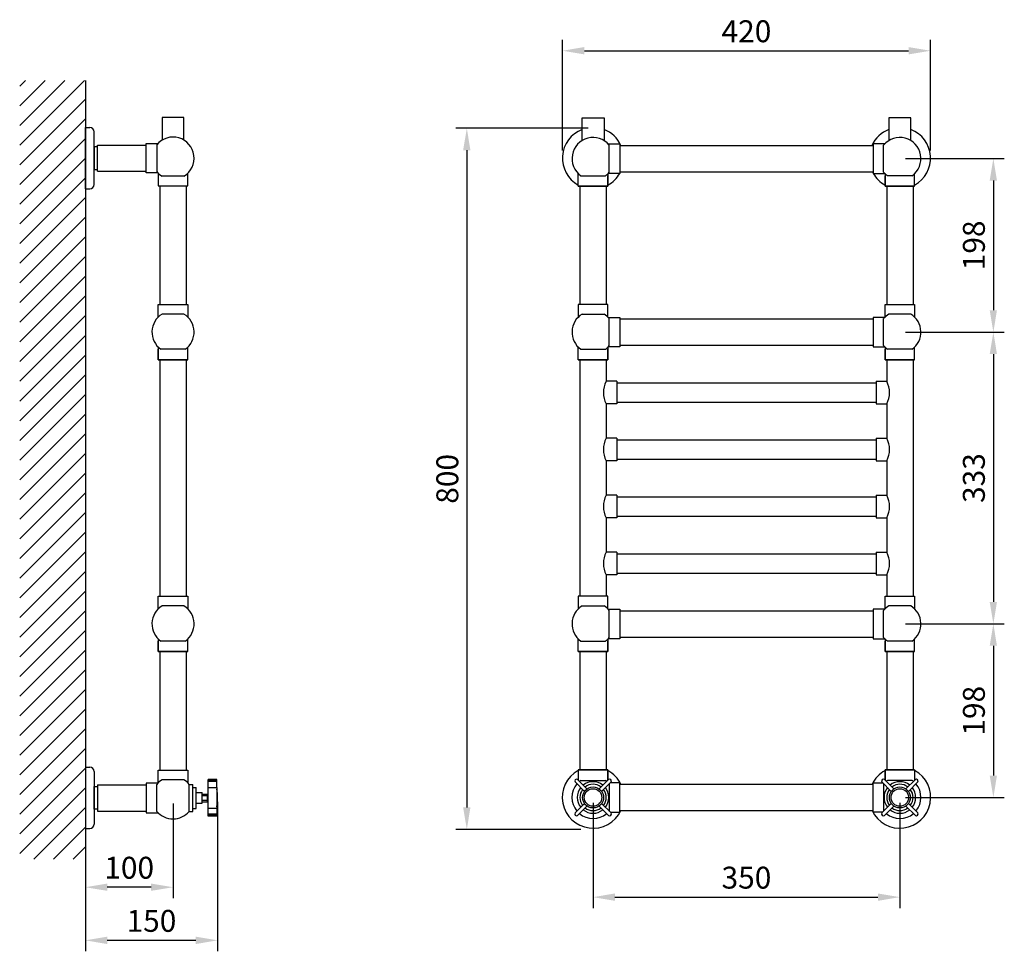
# Model space of a CAD drawing. Units: millimetres. Extents: x -763 to 360, y 5052 to 6115.
import ezdxf

# ---------------------------------------------------------------- set-up
doc = ezdxf.new("R2010")
doc.units = ezdxf.units.MM
doc.header["$PDMODE"] = 35
doc.styles.get("Standard").update_dxf_attribs({"font": 'arial.ttf'})
doc.dimstyles.new('ISO-25', dxfattribs={"dimtxt": 2.5, "dimasz": 2.5, "dimexe": 1.25, "dimexo": 0.625, "dimtad": 1, "dimtxsty": 'Standard', "dimcen": 2.5, "dimadec": 0, "dimazin": 0, "dimtfac": 1, "dimtmove": 0, "dimatfit": 3, "dimfxl": 0, "dimarcsym": 0})

# ---------------------------------------------------------------- blocks, each defined once
blk = doc.blocks.new('*D10')
at = {"color": 0, "lineweight": -2, "transparency": 16777216}
for p, q in [((-109.3, 5221.3), (-109.3, 5101.3)), ((240.7, 5221.3), (240.7, 5101.3)), ((-84.3, 5113.8), (215.7, 5113.8))]:
    blk.add_line(p, q, dxfattribs=at)
at = {"color": 0, "transparency": 16777216}
for points in [[(-84.3, 5118), (-84.3, 5109.6), (-109.3, 5113.8)], [(215.7, 5118), (215.7, 5109.6), (240.7, 5113.8)]]:
    blk.add_solid(points, dxfattribs=at)
at = {"layer": 'Defpoints', "color": 0, "transparency": 16777216}
for p in [(-109.3, 5227.5), (240.7, 5227.5), (240.7, 5113.8)]:
    blk.add_point(p, dxfattribs=at)
at = {"color": 0, "transparency": 16777216, "insert": (65.7, 5132.8), "char_height": 25, "attachment_point": 5}
blk.add_mtext('350', dxfattribs=at)
blk = doc.blocks.new('*D11')
at = {"color": 0, "lineweight": -2, "transparency": 16777216}
for p, q in [((-144.2, 5965.7), (-144.2, 6092.1)), ((275.6, 5965.7), (275.6, 6092.1)), ((-119.2, 6079.6), (250.6, 6079.6))]:
    blk.add_line(p, q, dxfattribs=at)
at = {"color": 0, "transparency": 16777216}
for points in [[(-119.2, 6083.8), (-119.2, 6075.4), (-144.2, 6079.6)], [(250.6, 6083.8), (250.6, 6075.4), (275.6, 6079.6)]]:
    blk.add_solid(points, dxfattribs=at)
at = {"layer": 'Defpoints', "color": 0, "transparency": 16777216}
for p in [(275.6, 6079.6), (-144.2, 5959.4), (275.6, 5959.4)]:
    blk.add_point(p, dxfattribs=at)
at = {"color": 0, "transparency": 16777216, "insert": (65.7, 6098.6), "char_height": 25, "attachment_point": 5}
blk.add_mtext('420', dxfattribs=at)
blk = doc.blocks.new('*D12')
at = {"color": 0, "lineweight": -2, "transparency": 16777216}
for p, q in [((-114.7, 5991.1), (-265.8, 5991.1)), ((-253.3, 5966.1), (-253.3, 5216.1)), ((-123.2, 5191.1), (-265.8, 5191.1))]:
    blk.add_line(p, q, dxfattribs=at)
at = {"color": 0, "transparency": 16777216}
for points in [[(-257.5, 5966.1), (-249.2, 5966.1), (-253.3, 5991.1)], [(-257.5, 5216.1), (-249.2, 5216.1), (-253.3, 5191.1)]]:
    blk.add_solid(points, dxfattribs=at)
at = {"layer": 'Defpoints', "color": 0, "transparency": 16777216}
for p in [(-108.4, 5991.1), (-253.3, 5191.1), (-116.9, 5191.1)]:
    blk.add_point(p, dxfattribs=at)
at = {"color": 0, "transparency": 16777216, "insert": (-272.3, 5591.1), "char_height": 25, "attachment_point": 5, "rotation": 90}
blk.add_mtext('800', dxfattribs=at)
blk = doc.blocks.new('*D13')
at = {"color": 0, "lineweight": -2, "transparency": 16777216}
for p, q in [((247, 5956.5), (359.9, 5956.5)), ((347.4, 5931.5), (347.4, 5783.5)), ((247, 5758.5), (359.9, 5758.5))]:
    blk.add_line(p, q, dxfattribs=at)
at = {"color": 0, "transparency": 16777216}
for points in [[(343.2, 5931.5), (351.5, 5931.5), (347.4, 5956.5)], [(343.2, 5783.5), (351.5, 5783.5), (347.4, 5758.5)]]:
    blk.add_solid(points, dxfattribs=at)
at = {"layer": 'Defpoints', "color": 0, "transparency": 16777216}
for p in [(240.7, 5956.5), (240.7, 5758.5), (347.4, 5758.5)]:
    blk.add_point(p, dxfattribs=at)
at = {"color": 0, "transparency": 16777216, "insert": (328.4, 5857.5), "char_height": 25, "attachment_point": 5, "rotation": 90}
blk.add_mtext('198', dxfattribs=at)
blk = doc.blocks.new('*D14')
at = {"color": 0, "lineweight": -2, "transparency": 16777216}
for p, q in [((247, 5758.5), (359.9, 5758.5)), ((347.4, 5733.5), (347.4, 5450.6)), ((247, 5425.6), (359.9, 5425.6))]:
    blk.add_line(p, q, dxfattribs=at)
at = {"color": 0, "transparency": 16777216}
for points in [[(343.2, 5733.5), (351.5, 5733.5), (347.4, 5758.5)], [(343.2, 5450.6), (351.5, 5450.6), (347.4, 5425.6)]]:
    blk.add_solid(points, dxfattribs=at)
at = {"layer": 'Defpoints', "color": 0, "transparency": 16777216}
for p in [(240.7, 5758.5), (240.7, 5425.6), (347.4, 5425.6)]:
    blk.add_point(p, dxfattribs=at)
at = {"color": 0, "transparency": 16777216, "insert": (328.4, 5592), "char_height": 25, "attachment_point": 5, "rotation": 90}
blk.add_mtext('333', dxfattribs=at)
blk = doc.blocks.new('*D15')
at = {"color": 0, "lineweight": -2, "transparency": 16777216}
for p, q in [((247, 5425.6), (359.9, 5425.6)), ((347.4, 5400.6), (347.4, 5252.5)), ((247, 5227.5), (359.9, 5227.5))]:
    blk.add_line(p, q, dxfattribs=at)
at = {"color": 0, "transparency": 16777216}
for points in [[(343.2, 5400.6), (351.5, 5400.6), (347.4, 5425.6)], [(343.2, 5252.5), (351.5, 5252.5), (347.4, 5227.5)]]:
    blk.add_solid(points, dxfattribs=at)
at = {"layer": 'Defpoints', "color": 0, "transparency": 16777216}
for p in [(240.7, 5425.6), (240.7, 5227.5), (347.4, 5227.5)]:
    blk.add_point(p, dxfattribs=at)
at = {"color": 0, "transparency": 16777216, "insert": (328.4, 5326.5), "char_height": 25, "attachment_point": 5, "rotation": 90}
blk.add_mtext('198', dxfattribs=at)
blk = doc.blocks.new('*D16')
at = {"color": 0, "lineweight": -2, "transparency": 16777216}
for p, q in [((-688.5, 5220.8), (-688.5, 5112.6)), ((-588.5, 5220.8), (-588.5, 5112.6)), ((-613.5, 5125.1), (-663.5, 5125.1))]:
    blk.add_line(p, q, dxfattribs=at)
at = {"color": 0, "transparency": 16777216}
for points in [[(-663.5, 5129.3), (-663.5, 5121), (-688.5, 5125.1)], [(-613.5, 5129.3), (-613.5, 5121), (-588.5, 5125.1)]]:
    blk.add_solid(points, dxfattribs=at)
at = {"layer": 'Defpoints', "color": 0, "transparency": 16777216}
for p in [(-688.5, 5227), (-588.5, 5227), (-688.5, 5125.1)]:
    blk.add_point(p, dxfattribs=at)
at = {"color": 0, "transparency": 16777216, "insert": (-638.5, 5144.1), "char_height": 25, "attachment_point": 5}
blk.add_mtext('100', dxfattribs=at)
blk = doc.blocks.new('*D17')
at = {"color": 0, "lineweight": -2, "transparency": 16777216}
for p, q in [((-688.5, 5220.2), (-688.5, 5052)), ((-537.6, 5222.6), (-537.6, 5052)), ((-562.6, 5064.5), (-663.5, 5064.5))]:
    blk.add_line(p, q, dxfattribs=at)
at = {"color": 0, "transparency": 16777216}
for points in [[(-663.5, 5068.7), (-663.5, 5060.3), (-688.5, 5064.5)], [(-562.6, 5068.7), (-562.6, 5060.3), (-537.6, 5064.5)]]:
    blk.add_solid(points, dxfattribs=at)
at = {"layer": 'Defpoints', "color": 0, "transparency": 16777216}
for p in [(-688.5, 5226.4), (-537.6, 5228.9), (-688.5, 5064.5)]:
    blk.add_point(p, dxfattribs=at)
at = {"color": 0, "transparency": 16777216, "insert": (-613.1, 5083.5), "char_height": 25, "attachment_point": 5}
blk.add_mtext('150', dxfattribs=at)

msp = doc.modelspace()

# ---------------------------------------------------------------- hatches: boundary and pattern name
h = msp.add_hatch()
h.set_pattern_fill('ANSI31', color=256, scale=5)
h.paths.add_polyline_path([(-688.479, 6045.58), (-763.407, 6045.58), (-763.407, 5157.144), (-688.479, 5157.144)])

# ---------------------------------------------------------------- linework, layer by layer
for p, q in [((-688.479, 6045.58), (-688.479, 5157.144)), ((-688.479, 5922.034), (-688.479, 5992.034)), ((-688.479, 5992.034), (-683.479, 5992.034)), ((-678.479, 5927.034), (-678.479, 5987.034)), ((-674.479, 5970.034), (-678.479, 5970.034)), ((-678.479, 5970.034), (-678.479, 5944.034)), ((-674.479, 5972.034), (-618.964, 5972.034)), ((-674.479, 5942.034), (-674.479, 5972.034)), ((-618.964, 5973.913), (-605.615, 5973.913)), ((-618.964, 5940.155), (-618.964, 5973.913)), ((-606.964, 5972.424), (-606.964, 5941.644)), ((-92.143, 5973.409), (-78.793, 5973.409)), ((-90.793, 5941.14), (-90.793, 5971.92)), ((-78.793, 5973.409), (-78.793, 5939.651)), ((-78.793, 5971.53), (210.237, 5971.53)), ((223.587, 5973.409), (210.237, 5973.409)), ((210.237, 5973.409), (210.237, 5939.651)), ((222.237, 5941.14), (222.237, 5971.92)), ((-678.479, 5944.034), (-674.479, 5944.034)), ((-674.479, 5942.034), (-618.964, 5942.034)), ((-605.615, 5940.155), (-618.964, 5940.155)), ((-605.358, 5939.898), (-605.358, 5925.492)), ((-575.979, 5936.484), (-600.979, 5936.484)), ((-571.6, 5925.492), (-571.6, 5939.898)), ((-126.157, 5924.988), (-126.157, 5939.395)), ((-126.157, 5924.988), (-126.157, 5939.395)), ((-123.301, 5936.988), (-95.256, 5936.988)), ((-123.301, 5936.988), (-95.256, 5936.988)), ((-92.399, 5939.395), (-92.399, 5924.988)), ((-92.399, 5924.988), (-92.399, 5936.988)), ((-78.793, 5939.651), (-92.143, 5939.651)), ((-78.793, 5941.53), (210.237, 5941.53)), ((210.237, 5939.651), (223.587, 5939.651)), ((223.843, 5939.395), (223.843, 5924.988)), ((223.843, 5924.988), (223.843, 5936.988)), ((254.744, 5936.988), (226.699, 5936.988)), ((254.744, 5936.988), (226.699, 5936.988)), ((257.601, 5924.988), (257.601, 5939.395)), ((257.601, 5924.988), (257.601, 5939.395)), ((-688.479, 5922.034), (-683.479, 5922.034)), ((-605.358, 5925.492), (-571.6, 5925.492)), ((-603.479, 5925.492), (-603.479, 5790.053)), ((-573.479, 5925.492), (-573.479, 5790.053)), ((-126.157, 5924.988), (-92.399, 5924.988)), ((-92.399, 5924.988), (-126.157, 5924.988)), ((-124.278, 5924.988), (-124.278, 5790.053)), ((-94.278, 5924.988), (-94.278, 5790.053)), ((257.601, 5924.988), (223.843, 5924.988)), ((223.843, 5924.988), (257.601, 5924.988)), ((225.722, 5924.988), (225.722, 5790.053)), ((255.722, 5924.988), (255.722, 5790.053)), ((-605.358, 5775.646), (-605.358, 5790.053)), ((-605.358, 5790.053), (-571.6, 5790.053)), ((-571.6, 5790.053), (-571.6, 5775.646)), ((-92.399, 5790.053), (-126.157, 5790.053)), ((-126.157, 5790.053), (-126.157, 5775.646)), ((-92.399, 5775.646), (-92.399, 5790.053)), ((223.843, 5775.646), (223.843, 5790.053)), ((223.843, 5790.053), (257.601, 5790.053)), ((257.601, 5790.053), (257.601, 5775.646)), ((-575.979, 5779.06), (-600.979, 5779.06)), ((-121.778, 5779.06), (-96.778, 5779.06)), ((-92.143, 5775.39), (-78.793, 5775.39)), ((-90.793, 5743.121), (-90.793, 5773.901)), ((-78.793, 5775.39), (-78.793, 5741.632)), ((223.587, 5775.39), (210.237, 5775.39)), ((210.237, 5775.39), (210.237, 5741.632)), ((222.237, 5743.121), (222.237, 5773.901)), ((253.222, 5779.06), (228.222, 5779.06)), ((-78.793, 5773.511), (210.237, 5773.511)), ((-605.358, 5741.376), (-605.358, 5726.969)), ((-571.6, 5726.969), (-571.6, 5741.376)), ((-571.6, 5726.969), (-571.6, 5741.376)), ((-126.157, 5726.969), (-126.157, 5741.376)), ((-126.157, 5726.969), (-126.157, 5741.376)), ((-92.399, 5741.376), (-92.399, 5726.969)), ((-78.793, 5741.632), (-92.143, 5741.632)), ((-78.793, 5743.511), (210.237, 5743.511)), ((210.237, 5741.632), (223.587, 5741.632)), ((223.843, 5741.376), (223.843, 5726.969)), ((257.601, 5726.969), (257.601, 5741.376)), ((257.601, 5726.969), (257.601, 5741.376)), ((-605.358, 5726.969), (-605.358, 5738.969)), ((-574.457, 5738.969), (-602.502, 5738.969)), ((-574.457, 5738.969), (-602.502, 5738.969)), ((-123.301, 5738.969), (-95.256, 5738.969)), ((-123.301, 5738.969), (-95.256, 5738.969)), ((-92.399, 5726.969), (-92.399, 5738.969)), ((223.843, 5726.969), (223.843, 5738.969)), ((254.744, 5738.969), (226.699, 5738.969)), ((254.744, 5738.969), (226.699, 5738.969)), ((-571.6, 5726.969), (-605.358, 5726.969)), ((-605.358, 5726.969), (-571.6, 5726.969)), ((-603.479, 5726.969), (-603.479, 5457.073)), ((-573.479, 5726.969), (-573.479, 5457.073)), ((-126.157, 5726.969), (-92.399, 5726.969)), ((-92.399, 5726.969), (-126.157, 5726.969)), ((-124.278, 5726.969), (-124.278, 5457.099)), ((-94.278, 5726.969), (-94.278, 5702.399)), ((257.601, 5726.969), (223.843, 5726.969)), ((223.843, 5726.969), (257.601, 5726.969)), ((225.722, 5726.969), (225.722, 5702.399)), ((255.722, 5726.969), (255.722, 5457.099)), ((-82.278, 5702.399), (-94.278, 5702.399)), ((-82.278, 5702.399), (-82.278, 5676.641)), ((-82.278, 5700.52), (213.722, 5700.52)), ((213.722, 5702.399), (213.722, 5676.641)), ((213.722, 5702.399), (225.722, 5702.399)), ((-94.278, 5676.641), (-94.278, 5637.408)), ((-82.278, 5676.641), (-94.278, 5676.641)), ((-82.278, 5678.52), (213.722, 5678.52)), ((213.722, 5676.641), (225.722, 5676.641)), ((225.722, 5676.641), (225.722, 5637.408)), ((-82.278, 5637.408), (-94.278, 5637.408)), ((-82.278, 5637.408), (-82.278, 5611.65)), ((-82.278, 5635.529), (213.722, 5635.529)), ((213.722, 5637.408), (213.722, 5611.65)), ((213.722, 5637.408), (225.722, 5637.408)), ((-94.278, 5611.65), (-94.278, 5572.418)), ((-82.278, 5611.65), (-94.278, 5611.65)), ((-82.278, 5613.529), (213.722, 5613.529)), ((213.722, 5611.65), (225.722, 5611.65)), ((225.722, 5611.65), (225.722, 5572.418)), ((-82.278, 5572.418), (-94.278, 5572.418)), ((-82.278, 5572.418), (-82.278, 5546.659)), ((213.722, 5572.418), (213.722, 5546.659)), ((213.722, 5572.418), (225.722, 5572.418)), ((-82.278, 5570.538), (213.722, 5570.538)), ((-94.278, 5546.659), (-94.278, 5507.427)), ((-82.278, 5546.659), (-94.278, 5546.659)), ((-82.278, 5548.538), (213.722, 5548.538)), ((213.722, 5546.659), (225.722, 5546.659)), ((225.722, 5546.659), (225.722, 5507.427)), ((-82.278, 5507.427), (-94.278, 5507.427)), ((-82.278, 5507.427), (-82.278, 5481.668)), ((-82.278, 5505.548), (213.722, 5505.548)), ((213.722, 5507.427), (213.722, 5481.668)), ((213.722, 5507.427), (225.722, 5507.427)), ((-94.278, 5481.668), (-94.278, 5457.099)), ((-82.278, 5481.668), (-94.278, 5481.668)), ((-82.278, 5483.548), (213.722, 5483.548)), ((213.722, 5481.668), (225.722, 5481.668)), ((225.722, 5481.668), (225.722, 5457.099)), ((-605.358, 5442.666), (-605.358, 5457.073)), ((-605.358, 5457.073), (-571.6, 5457.073)), ((-571.6, 5457.073), (-571.6, 5442.666)), ((-92.399, 5457.099), (-126.157, 5457.099)), ((-126.157, 5457.099), (-126.157, 5442.692)), ((-92.399, 5442.692), (-92.399, 5457.099)), ((223.843, 5442.692), (223.843, 5457.099)), ((223.843, 5457.099), (257.601, 5457.099)), ((257.601, 5457.099), (257.601, 5442.692)), ((-575.979, 5446.08), (-600.979, 5446.08)), ((-121.778, 5446.106), (-96.778, 5446.106)), ((-92.143, 5442.436), (-78.793, 5442.436)), ((-90.793, 5410.167), (-90.793, 5440.946)), ((-78.793, 5442.436), (-78.793, 5408.677)), ((-78.793, 5440.557), (210.237, 5440.557)), ((223.587, 5442.436), (210.237, 5442.436)), ((210.237, 5442.436), (210.237, 5408.677)), ((222.237, 5410.167), (222.237, 5440.946)), ((253.222, 5446.106), (228.222, 5446.106)), ((-605.358, 5408.396), (-605.358, 5393.989)), ((-605.358, 5393.989), (-605.358, 5405.989)), ((-574.457, 5405.989), (-602.502, 5405.989)), ((-574.457, 5405.989), (-602.502, 5405.989)), ((-571.6, 5393.989), (-571.6, 5408.396)), ((-571.6, 5393.989), (-571.6, 5408.396)), ((-126.157, 5394.014), (-126.157, 5408.421)), ((-126.157, 5394.014), (-126.157, 5408.421)), ((-123.301, 5406.014), (-95.256, 5406.014)), ((-123.301, 5406.014), (-95.256, 5406.014)), ((-92.399, 5408.421), (-92.399, 5394.014)), ((-92.399, 5394.014), (-92.399, 5406.014)), ((-78.793, 5408.677), (-92.143, 5408.677)), ((-78.793, 5410.557), (210.237, 5410.557)), ((210.237, 5408.677), (223.587, 5408.677)), ((223.843, 5408.421), (223.843, 5394.014)), ((223.843, 5394.014), (223.843, 5406.014)), ((254.744, 5406.014), (226.699, 5406.014)), ((254.744, 5406.014), (226.699, 5406.014)), ((257.601, 5394.014), (257.601, 5408.421)), ((257.601, 5394.014), (257.601, 5408.421)), ((-571.6, 5393.989), (-605.358, 5393.989)), ((-605.358, 5393.989), (-571.6, 5393.989)), ((-603.479, 5393.989), (-603.479, 5258.576)), ((-573.479, 5393.989), (-573.479, 5258.576)), ((-126.157, 5394.014), (-92.399, 5394.014)), ((-92.399, 5394.014), (-126.157, 5394.014)), ((-124.278, 5394.014), (-124.278, 5259.08)), ((-94.278, 5394.014), (-94.278, 5259.08)), ((257.601, 5394.014), (223.843, 5394.014)), ((223.843, 5394.014), (257.601, 5394.014)), ((225.722, 5394.014), (225.722, 5259.08)), ((255.722, 5394.014), (255.722, 5259.08)), ((-688.479, 5262.034), (-688.479, 5192.034)), ((-688.479, 5262.034), (-683.479, 5262.034)), ((-678.479, 5257.034), (-678.479, 5197.034)), ((-605.358, 5244.169), (-605.358, 5258.576)), ((-605.358, 5258.576), (-571.6, 5258.576)), ((-571.6, 5258.576), (-571.6, 5244.169)), ((-126.157, 5259.08), (-126.157, 5247.241)), ((-126.157, 5259.08), (-92.399, 5259.08)), ((-92.399, 5259.08), (-126.157, 5259.08)), ((-126.157, 5259.08), (-126.157, 5247.241)), ((-92.399, 5259.08), (-92.399, 5247.256)), ((-92.399, 5247.256), (-92.399, 5259.08)), ((223.843, 5259.08), (223.843, 5247.08)), ((257.601, 5259.08), (223.843, 5259.08)), ((223.843, 5247.241), (223.843, 5259.08)), ((223.843, 5259.08), (257.601, 5259.08)), ((257.601, 5259.08), (257.601, 5247.256)), ((257.601, 5259.08), (257.601, 5247.256)), ((-575.979, 5247.583), (-600.979, 5247.583)), ((-548.479, 5239.034), (-548.479, 5247.915)), ((-538.479, 5247.915), (-548.479, 5247.915)), ((-538.479, 5246.681), (-548.479, 5246.681)), ((-538.479, 5246.681), (-548.479, 5246.681)), ((-538.479, 5239.034), (-538.479, 5247.915)), ((-116.233, 5237.316), (-126.956, 5248.039)), ((-123.301, 5247.08), (-95.256, 5247.08)), ((-123.301, 5247.08), (-95.256, 5247.08)), ((-102.332, 5237.323), (-91.615, 5248.039)), ((233.767, 5237.316), (223.044, 5248.039)), ((254.744, 5247.08), (226.699, 5247.08)), ((254.744, 5247.08), (226.699, 5247.08)), ((247.668, 5237.323), (258.385, 5248.039)), ((-678.479, 5240.034), (-674.479, 5240.034)), ((-678.479, 5214.034), (-678.479, 5240.034)), ((-674.479, 5242.034), (-618.964, 5242.034)), ((-674.479, 5242.034), (-674.479, 5212.034)), ((-605.615, 5243.913), (-618.964, 5243.913)), ((-618.964, 5243.913), (-618.964, 5210.155)), ((-606.964, 5211.644), (-606.964, 5242.424)), ((-569.995, 5211.644), (-569.995, 5242.424)), ((-569.995, 5242.424), (-565.995, 5242.424)), ((-565.995, 5211.644), (-565.995, 5242.424)), ((-565.995, 5239.006), (-561.995, 5239.006)), ((-561.995, 5215.061), (-561.995, 5239.006)), ((-538.479, 5245.675), (-548.479, 5245.675)), ((-119.061, 5234.487), (-129.784, 5245.211)), ((-99.502, 5234.496), (-88.787, 5245.211)), ((-90.793, 5242.927), (-90.793, 5212.148)), ((-78.793, 5244.417), (-89.581, 5244.417)), ((-78.793, 5210.658), (-78.793, 5244.417)), ((-78.793, 5242.537), (210.237, 5242.537)), ((210.237, 5244.417), (221.01, 5244.417)), ((210.237, 5210.658), (210.237, 5244.417)), ((230.939, 5234.487), (220.216, 5245.211)), ((222.237, 5242.927), (222.237, 5212.148)), ((250.498, 5234.496), (261.213, 5245.211)), ((-561.995, 5233.018), (-555.237, 5233.018)), ((-555.237, 5221.05), (-555.237, 5233.018)), ((-555.237, 5231.338), (-548.479, 5231.338)), ((-555.237, 5229.71), (-549.548, 5229.71)), ((-555.237, 5224.357), (-549.548, 5224.357)), ((-549.548, 5231.338), (-549.548, 5222.73)), ((-674.479, 5214.034), (-678.479, 5214.034)), ((-565.995, 5215.061), (-561.995, 5215.061)), ((-561.995, 5221.05), (-555.237, 5221.05)), ((-555.237, 5222.73), (-548.479, 5222.73)), ((-548.479, 5206.153), (-548.479, 5215.034)), ((-538.479, 5215.034), (-538.479, 5206.153)), ((-129.784, 5209.87), (-119.063, 5220.591)), ((-126.956, 5207.042), (-116.237, 5217.761)), ((-91.615, 5207.042), (-102.328, 5217.755)), ((-88.787, 5209.87), (-99.499, 5220.582)), ((-78.793, 5212.537), (210.237, 5212.537)), ((220.216, 5209.87), (230.937, 5220.591)), ((223.044, 5207.042), (233.763, 5217.761)), ((258.385, 5207.042), (247.672, 5217.755)), ((261.213, 5209.87), (250.501, 5220.582)), ((-674.479, 5212.034), (-618.964, 5212.034)), ((-618.964, 5210.155), (-605.615, 5210.155)), ((-569.995, 5211.644), (-565.995, 5211.644)), ((-538.479, 5208.392), (-548.479, 5208.392)), ((-538.479, 5207.386), (-548.479, 5207.386)), ((-538.479, 5207.386), (-548.479, 5207.386)), ((-538.479, 5206.153), (-548.479, 5206.153)), ((-89.575, 5210.658), (-78.793, 5210.658)), ((221.004, 5210.658), (210.237, 5210.658)), ((-688.479, 5192.034), (-683.479, 5192.034))]:
    msp.add_line(p, q)
for points in [[(-575.979, 5977.583), (-575.979, 5977.583), (-575.979, 6003.583), (-600.979, 6003.583), (-600.979, 5977.583)], [(-121.778, 5977.08), (-121.778, 5977.08), (-121.778, 6003.08), (-96.778, 6003.08), (-96.778, 5977.08)], [(253.222, 5977.08), (253.222, 5977.08), (253.222, 6003.08), (228.222, 6003.08), (228.222, 5977.08)]]:
    msp.add_lwpolyline(points)
msp.add_lwpolyline([(-548.479, 5239.034), (-538.479, 5239.034), (-538.479, 5215.034), (-548.479, 5215.034)], close=True)
for centre, radius in [((-109.278, 5227.537), 12), ((-109.278, 5227.537), 10), ((240.722, 5227.537), 12), ((240.722, 5227.537), 10)]:
    msp.add_circle(centre, radius)
for centre, radius, start, end in [((-683.479, 5987.034), 5, 0, 90), ((-109.278, 5957.034), 35, 110.924832, 241.166669), ((-109.278, 5957.034), 35, 24.467843, 69.075168), ((240.722, 5957.034), 35, 110.924832, 155.532157), ((240.722, 5957.034), 35, 298.833331, 69.075168), ((-588.479, 5957.034), 24.053, 301.311732, 140.220356), ((-109.278, 5956.53), 24.053, 39.779644, 234.338597), ((240.722, 5956.53), 24.053, 305.661403, 140.220356), ((-588.479, 5957.034), 24.053, 219.779644, 238.688268), ((-109.278, 5956.53), 24.053, 305.661403, 320.220356), ((-109.278, 5957.034), 35, 298.833331, 330.221234), ((-109.278, 5957.034), 35, 330.574038, 333.707081), ((240.722, 5957.034), 35, 206.292919, 209.425962), ((240.722, 5957.034), 35, 209.778766, 241.166669), ((240.722, 5956.53), 24.053, 219.779644, 234.338597), ((-683.479, 5927.034), 5, 270, 0), ((-588.479, 5758.511), 24.053, 121.311732, 234.338597), ((-588.479, 5758.511), 24.053, 305.661403, 58.688268), ((-109.278, 5758.511), 24.053, 121.311732, 234.338597), ((-109.278, 5758.511), 24.053, 39.779644, 58.688268), ((240.722, 5758.511), 24.053, 121.311732, 140.220356), ((240.722, 5758.511), 24.053, 305.661403, 58.688268), ((-109.278, 5758.511), 24.053, 305.661403, 320.220356), ((240.722, 5758.511), 24.053, 219.779644, 234.338597), ((-70.314, 5689.52), 27.205, 151.744334, 208.255666), ((201.758, 5689.52), 27.205, 331.744334, 28.255666), ((-70.314, 5624.529), 27.205, 151.744334, 208.255666), ((201.758, 5624.529), 27.205, 331.744334, 28.255666), ((-70.314, 5559.538), 27.205, 151.744334, 208.255666), ((201.758, 5559.538), 27.205, 331.744334, 28.255666), ((-70.314, 5494.548), 27.205, 151.744334, 208.255666), ((201.758, 5494.548), 27.205, 331.744334, 28.255666), ((-588.479, 5425.531), 24.053, 121.311732, 234.338597), ((-588.479, 5425.531), 24.053, 305.661403, 58.688268), ((-109.278, 5425.557), 24.053, 121.311732, 234.338597), ((-109.278, 5425.557), 24.053, 39.779644, 58.688268), ((240.722, 5425.557), 24.053, 121.311732, 140.220356), ((240.722, 5425.557), 24.053, 305.661403, 58.688268), ((-109.278, 5425.557), 24.053, 305.661403, 320.220356), ((240.722, 5425.557), 24.053, 219.779644, 234.338597), ((-683.479, 5257.034), 5, 0, 90), ((-109.278, 5227.537), 35.121, 118.724563, 334.716798), ((-109.278, 5227.537), 35.121, 25.283202, 61.275437), ((240.722, 5227.537), 35.121, 205.283202, 61.275437), ((240.722, 5227.537), 35.121, 118.724563, 154.716798), ((-588.479, 5227.034), 24.053, 121.311732, 140.220356), ((-588.479, 5227.034), 24.053, 39.779644, 58.688268), ((-128.139, 5246.394), 2.027, 54.294776, 215.705224), ((-109.278, 5227.537), 24.053, 125.661403, 130.237855), ((-109.278, 5227.537), 24.053, 49.787978, 54.338597), ((-90.433, 5246.394), 2.027, 324.294776, 125.705224), ((221.861, 5246.394), 2.027, 54.294776, 215.705224), ((240.722, 5227.537), 24.053, 125.661403, 130.237855), ((240.722, 5227.537), 24.053, 49.787978, 54.338597), ((259.567, 5246.394), 2.027, 324.294776, 125.705224), ((-594.992, 5227.034), 57.39, 349.965261, 10.034739), ((-109.278, 5227.537), 24.053, 139.777278, 220.212022), ((-109.278, 5227.537), 18, 141.389508, 218.596153), ((-109.278, 5227.537), 15, 142.674455, 217.308291), ((-109.278, 5227.537), 18, 51.403847, 128.630768), ((-109.278, 5227.537), 15, 52.691709, 127.349944), ((-109.278, 5227.537), 15, 322.650056, 37.367195), ((-109.278, 5227.537), 18, 321.369232, 38.645105), ((-109.278, 5227.537), 24.053, 39.779644, 40.248555), ((240.722, 5227.034), 35, 150.574038, 153.707081), ((240.722, 5227.537), 24.053, 139.777278, 140.220356), ((240.722, 5227.537), 18, 141.389508, 218.596153), ((240.722, 5227.537), 15, 142.674455, 217.308291), ((240.722, 5227.537), 18, 51.403847, 128.630768), ((240.722, 5227.537), 15, 52.691709, 127.349944), ((240.722, 5227.537), 15, 322.650056, 37.367195), ((240.722, 5227.537), 18, 321.369232, 38.645105), ((240.722, 5227.537), 24.053, 319.762145, 40.248555), ((-109.278, 5227.537), 18, 231.354895, 308.610492), ((-109.278, 5227.537), 15, 232.632805, 307.325545), ((-109.278, 5227.537), 24.053, 319.762145, 320.220356), ((240.722, 5227.537), 24.053, 219.779644, 220.212022), ((240.722, 5227.537), 18, 231.354895, 308.610492), ((240.722, 5227.537), 15, 232.632805, 307.325545), ((-588.479, 5227.034), 24.053, 219.779644, 320.220356), ((-128.139, 5208.688), 2.027, 144.294776, 305.705224), ((-109.278, 5227.537), 24.053, 229.751445, 310.222722), ((-90.433, 5208.688), 2.027, 234.294776, 35.705224), ((221.861, 5208.688), 2.027, 144.294776, 305.705224), ((240.722, 5227.537), 24.053, 229.751445, 310.222722), ((259.567, 5208.688), 2.027, 234.294776, 35.705224), ((-683.479, 5197.034), 5, 270, 0)]:
    msp.add_arc(centre, radius, start, end)

# ---------------------------------------------------------------- dimensions: what is measured, and where the dimension line sits
for base, p1, p2, text, picture, middle in [((275.639, 6079.614), (-144.195, 5959.447), (275.639, 5959.447), '420', '*D11', (65.722, 6098.628)), ((-688.479, 5064.493), (-537.63, 5228.853), (-688.479, 5226.409), '150', '*D17', (-613.055, 5083.507))]:
    dim = msp.add_linear_dim(base=base, p1=p1, p2=p2, text=text, dimstyle='ISO-25', override={"dimscale": 10})
    dim.commit()
    dim.dimension.update_dxf_attribs({"geometry": picture, "text_midpoint": middle})
dim = msp.add_linear_dim(base=(-253.324, 5191.121), p1=(-108.406, 5991.121), p2=(-116.904, 5191.121), angle=90, dimstyle='ISO-25', override={"dimscale": 10})
dim.commit()
dim.dimension.update_dxf_attribs({"geometry": '*D12', "text_midpoint": (-272.338, 5591.121)})
for base, p1, p2, text, picture, middle in [((347.379, 5758.511), (240.722, 5956.53), (240.722, 5758.511), '198', '*D13', (328.364, 5857.521)), ((347.379, 5425.557), (240.722, 5758.511), (240.722, 5425.557), '333', '*D14', (328.356, 5592.034)), ((347.379, 5227.537), (240.722, 5425.557), (240.722, 5227.537), '198', '*D15', (328.364, 5326.547))]:
    dim = msp.add_linear_dim(base=base, p1=p1, p2=p2, angle=90, text=text, dimstyle='ISO-25', override={"dimscale": 10})
    dim.commit()
    dim.dimension.update_dxf_attribs({"geometry": picture, "text_midpoint": middle})
for base, p1, p2, picture, middle in [((-688.479, 5125.122), (-588.479, 5227.034), (-688.479, 5227.034), '*D16', (-638.479, 5144.136)), ((240.722, 5113.786), (-109.278, 5227.537), (240.722, 5227.537), '*D10', (65.722, 5132.809))]:
    dim = msp.add_linear_dim(base=base, p1=p1, p2=p2, dimstyle='ISO-25', override={"dimscale": 10})
    dim.commit()
    dim.dimension.update_dxf_attribs({"geometry": picture, "text_midpoint": middle})

doc.saveas('drawing.dxf')
